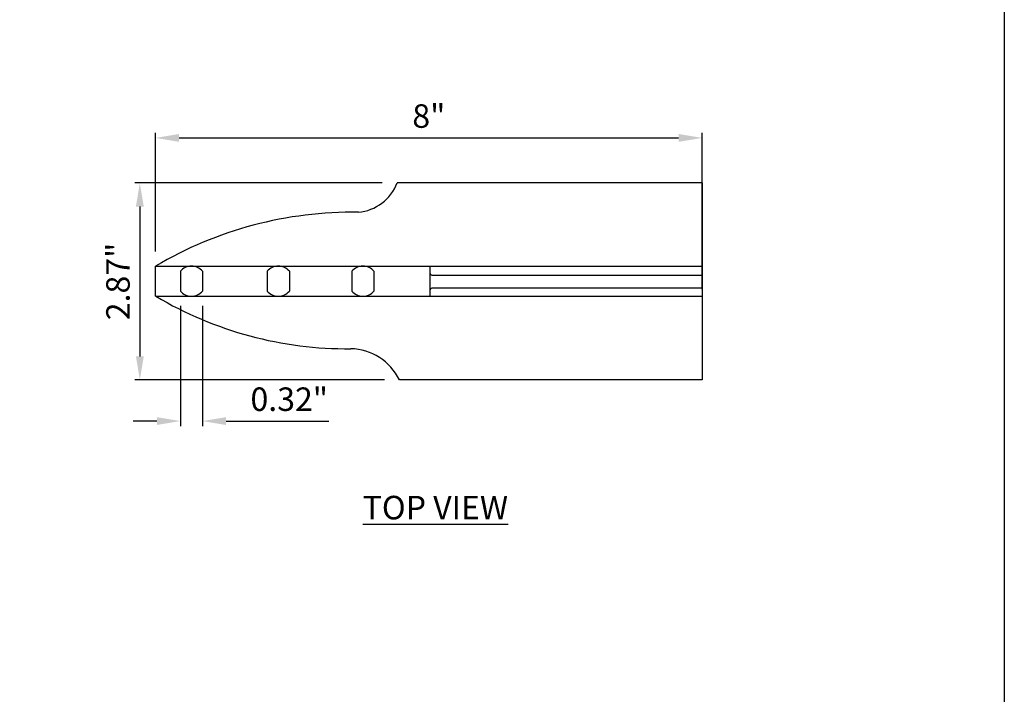
# Model space of a CAD drawing. Extents: x 0 to 219, y -8 to 280.
# Drawn here: x 116 to 216, y 143 to 212 of the extents above; entities that cross this region are included whole.
import ezdxf

# ---------------------------------------------------------------- set-up
doc = ezdxf.new("R2010")
doc.units = 0
doc.header["$LTSCALE"] = 10
doc.header["$MEASUREMENT"] = 0
doc.header["$PDMODE"] = 35
doc.layers.get('0').update_dxf_attribs({"linetype": 'CONTINUOUS'})
doc.layers.get('Defpoints').update_dxf_attribs({"linetype": 'CONTINUOUS'})
for name, color, linetype in [('5281-LOGO$0$CADdetails-FRAME', 7, 'CONTINUOUS'), ('CADdetails-2-FINELIGHT', 2, 'CONTINUOUS'), ('CADdetails-7-VERYFINE', 7, 'CONTINUOUS'), ('CADdetails-9-EXTRAFINE', 9, 'CONTINUOUS')]:
    doc.layers.add(name, color=color, linetype=linetype)
doc.styles.add('CADdetails-DIMENSIONS', font='ARIALN.TTF', dxfattribs={"height": 2.38})
doc.styles.add('CADdetails-NOTES', font='ARIALN.TTF', dxfattribs={"height": 2.38})
doc.dimstyles.new('CADdetails-DIM', dxfattribs={"dimtxt": 2.38, "dimasz": 2.38, "dimexe": 0.5, "dimexo": 1.5, "dimgap": 1, "dimtad": 1, "dimzin": 0, "dimdsep": 46, "dimtxsty": 'CADdetails-DIMENSIONS', "dimcen": 1, "dimclrd": 256, "dimclre": 256, "dimclrt": 256, "dimadec": 0, "dimazin": 0, "dimtfac": 1, "dimtofl": 0, "dimtmove": 0, "dimatfit": 3, "dimfxl": 1, "dimtolj": 1, "dimtzin": 0, "dimarcsym": 0})

# ---------------------------------------------------------------- blocks, each defined once
blk = doc.blocks.new('5281-LOGO')
at = {"layer": '5281-LOGO$0$CADdetails-FRAME'}
blk.add_lwpolyline([(216, 0), (0, 0), (0, 280), (216, 280)], close=True, dxfattribs=at)
blk = doc.blocks.new('*D5')
at = {"layer": 'CADdetails-7-VERYFINE', "lineweight": -2, "transparency": 16777216}
for p, q in [((153.04, 195.174), (127.997, 195.174)), ((128.497, 192.794), (128.497, 177.618)), ((153.267, 175.238), (127.997, 175.238))]:
    blk.add_line(p, q, dxfattribs=at)
at = {"layer": 'CADdetails-7-VERYFINE', "transparency": 16777216}
for points in [[(128.101, 192.794), (128.894, 192.794), (128.497, 195.174)], [(128.101, 177.618), (128.894, 177.618), (128.497, 175.238)]]:
    blk.add_solid(points, dxfattribs=at)
at = {"layer": 'Defpoints', "color": 0, "transparency": 16777216}
for p in [(154.54, 195.174), (128.497, 175.238), (154.767, 175.238)]:
    blk.add_point(p, dxfattribs=at)
at = {"layer": 'CADdetails-7-VERYFINE', "transparency": 16777216, "insert": (126.282, 185.206), "char_height": 2.38, "attachment_point": 5, "rotation": 90, "style": 'CADdetails-DIMENSIONS'}
blk.add_mtext('\\A1;2.87"', dxfattribs=at)
blk = doc.blocks.new('*D6')
at = {"layer": 'CADdetails-7-VERYFINE', "lineweight": -2, "transparency": 16777216}
for p, q in [((130.087, 188.254), (130.087, 200.236)), ((132.467, 199.736), (183.031, 199.736)), ((185.411, 184.416), (185.411, 200.236))]:
    blk.add_line(p, q, dxfattribs=at)
at = {"layer": 'CADdetails-7-VERYFINE', "transparency": 16777216}
for points in [[(132.467, 200.133), (132.467, 199.34), (130.087, 199.736)], [(183.031, 200.133), (183.031, 199.34), (185.411, 199.736)]]:
    blk.add_solid(points, dxfattribs=at)
at = {"layer": 'Defpoints', "color": 0, "transparency": 16777216}
for p in [(185.411, 199.736), (130.087, 186.754), (185.411, 182.916)]:
    blk.add_point(p, dxfattribs=at)
at = {"layer": 'CADdetails-7-VERYFINE', "transparency": 16777216, "insert": (157.749, 201.952), "char_height": 2.38, "attachment_point": 5, "style": 'CADdetails-DIMENSIONS'}
blk.add_mtext('\\A1;8"', dxfattribs=at)
blk = doc.blocks.new('*D9')
at = {"layer": 'CADdetails-7-VERYFINE', "lineweight": -2, "transparency": 16777216}
for p, q in [((132.596, 182.728), (132.596, 170.572)), ((134.84, 182.728), (134.84, 170.572)), ((130.216, 171.072), (127.836, 171.072)), ((137.22, 171.072), (147.638, 171.072))]:
    blk.add_line(p, q, dxfattribs=at)
at = {"layer": 'CADdetails-7-VERYFINE', "transparency": 16777216}
for points in [[(130.216, 171.469), (130.216, 170.676), (132.596, 171.072)], [(137.22, 171.469), (137.22, 170.676), (134.84, 171.072)]]:
    blk.add_solid(points, dxfattribs=at)
at = {"layer": 'Defpoints', "color": 0, "transparency": 16777216}
for p in [(132.596, 184.228), (134.84, 184.228), (134.84, 171.072)]:
    blk.add_point(p, dxfattribs=at)
at = {"layer": 'CADdetails-7-VERYFINE', "transparency": 16777216, "insert": (143.619, 173.287), "char_height": 2.38, "attachment_point": 5, "style": 'CADdetails-DIMENSIONS'}
blk.add_mtext('\\A1;0.32"', dxfattribs=at)

msp = doc.modelspace()

# ---------------------------------------------------------------- linework, layer by layer
at = {"layer": 'CADdetails-9-EXTRAFINE'}
for p, q in [((185.411, 195.174), (154.54, 195.174)), ((185.411, 195.174), (185.411, 175.238)), ((130.087, 183.705), (130.087, 186.754)), ((130.087, 186.754), (185.411, 186.754)), ((157.854, 186.754), (157.854, 183.705)), ((132.596, 186.231), (132.596, 184.228)), ((134.84, 186.231), (134.84, 184.228)), ((141.386, 186.231), (141.386, 184.228)), ((143.631, 186.231), (143.631, 184.228)), ((149.95, 186.231), (149.95, 184.228)), ((152.195, 186.231), (152.195, 184.228)), ((158.036, 185.848), (185.411, 185.848)), ((185.411, 184.513), (158.036, 184.513)), ((130.087, 183.705), (185.411, 183.705)), ((185.411, 175.238), (154.767, 175.238))]:
    msp.add_line(p, q, dxfattribs=at)
for centre, radius, start, end in [((150.172, 196.873), 4.686, 275.47884, 338.73719), ((150.03, 153.052), 39.161, 89.13728, 120.61404), ((133.718, 185.289), 1.466, 40.02528, 139.97472), ((142.509, 185.289), 1.466, 40.02528, 139.97472), ((151.073, 185.289), 1.466, 40.02528, 139.97472), ((158.052, 186.048), 0.2, 195.29001, 265.54176), ((158.052, 184.314), 0.2, 94.45824, 164.70999), ((149.481, 216.348), 37.955, 239.32407, 270.55027), ((133.718, 185.17), 1.466, 220.02528, 319.97472), ((142.509, 185.17), 1.466, 220.02528, 319.97472), ((151.073, 185.17), 1.466, 220.02528, 319.97472), ((149.739, 172.814), 5.582, 25.7334, 88.90308)]:
    msp.add_arc(centre, radius, start, end, dxfattribs=at)

# ---------------------------------------------------------------- block references
msp.add_blockref('5281-LOGO', (0, 0))

# ---------------------------------------------------------------- texts
at = {"layer": 'CADdetails-2-FINELIGHT', "insert": (151.051, 163.502), "char_height": 2.38, "attachment_point": 1, "style": 'CADdetails-NOTES'}
msp.add_mtext_dynamic_manual_height_columns('{\\LTOP VIEW}', width=60.22485, gutter_width=11.9, heights=[0], dxfattribs=at)

# ---------------------------------------------------------------- dimensions: what is measured, and where the dimension line sits
at = {"layer": 'CADdetails-7-VERYFINE'}
dim = msp.add_linear_dim(base=(185.411, 199.736), p1=(130.087, 186.754), p2=(185.411, 182.916), text='8"', dimstyle='CADdetails-DIM', dxfattribs=at)
dim.commit()
dim.dimension.update_dxf_attribs({"geometry": '*D6', "text_midpoint": (157.749, 199.736), "dimtype": 160})
dim = msp.add_linear_dim(base=(128.497, 175.238), p1=(154.54, 195.174), p2=(154.767, 175.238), angle=90, text='2.87"', dimstyle='CADdetails-DIM', dxfattribs=at)
dim.commit()
dim.dimension.update_dxf_attribs({"geometry": '*D5', "text_midpoint": (126.282, 185.206)})
dim = msp.add_linear_dim(base=(134.84, 171.072), p1=(132.596, 184.228), p2=(134.84, 184.228), text='0.32"', dimstyle='CADdetails-DIM', dxfattribs=at)
dim.commit()
dim.dimension.update_dxf_attribs({"geometry": '*D9', "text_midpoint": (143.619, 173.287)})

doc.saveas('drawing.dxf')
